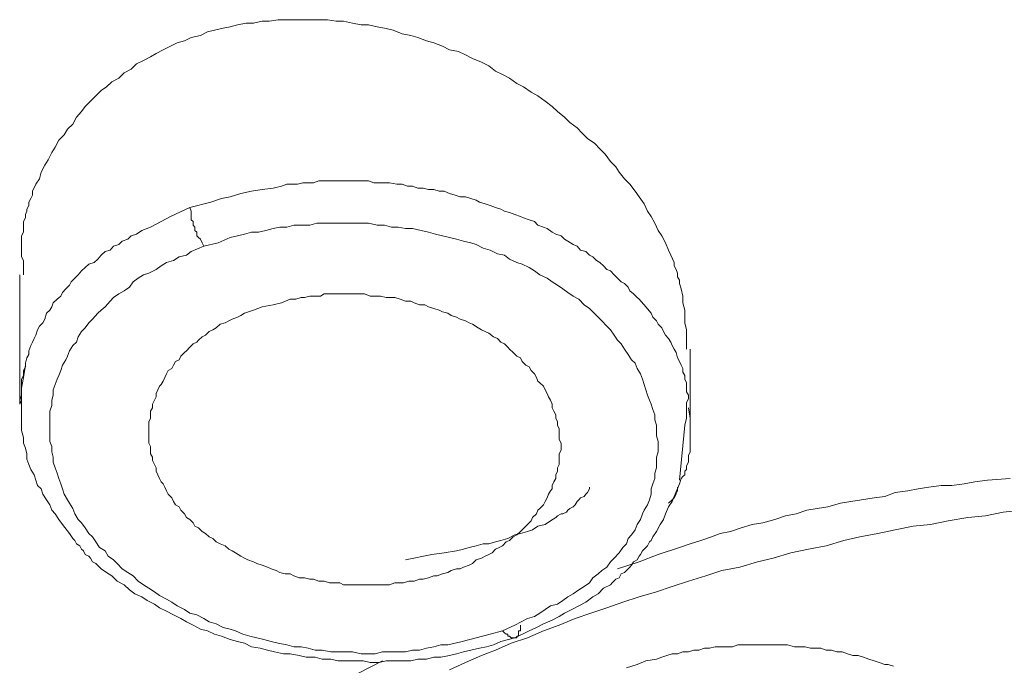
# Model space of a CAD drawing. Units: inches. Extents: x 149.1 to 232.2, y -281.8 to -222.7.
# Drawn here: x 161.6 to 163.7, y -259.4 to -258.1 of the extents above; entities that cross this region are included whole.
import ezdxf

# ---------------------------------------------------------------- set-up
doc = ezdxf.new("R2010")
doc.units = ezdxf.units.IN
doc.header["$MEASUREMENT"] = 0
doc.layers.add('图层 1', color=7, linetype='Continuous')

msp = doc.modelspace()

# ---------------------------------------------------------------- linework, layer by layer
at = {"layer": '图层 1', "lineweight": 9}
for points in [[(163.0223, -258.7646), (163.0223, -258.7391), (163.0223, -258.7246), (163.0185, -258.7101), (163.0185, -258.6953), (163.0185, -258.6846), (163.0147, -258.6695), (163.0147, -258.6554), (163.0112, -258.6402), (163.0078, -258.6295), (163.0078, -258.6223), (163.0037, -258.6154), (163.0037, -258.6078), (163.0009, -258.6002), (162.9964, -258.593), (162.9964, -258.5858), (162.9895, -258.571), (162.9851, -258.5603), (162.9785, -258.5455), (162.9709, -258.531), (162.9637, -258.5203), (162.9568, -258.5052), (162.9489, -258.4914), (162.9416, -258.4803), (162.9348, -258.4652), (162.9244, -258.4507), (162.9162, -258.4393), (162.9051, -258.4249), (162.8941, -258.4139), (162.8834, -258.3997), (162.8762, -258.3887), (162.8652, -258.3777), (162.8545, -258.3629), (162.8435, -258.3518), (162.8328, -258.3408), (162.8176, -258.3301), (162.8069, -258.3195), (162.7963, -258.3084), (162.7811, -258.2974), (162.7701, -258.2864), (162.756, -258.275), (162.7446, -258.2643), (162.7301, -258.2537), (162.7156, -258.2426), (162.7012, -258.2351), (162.686, -258.224), (162.6719, -258.2168), (162.6571, -258.2058), (162.6426, -258.1985), (162.6281, -258.1916), (162.614, -258.1803), (162.5992, -258.173), (162.5806, -258.1658), (162.5661, -258.1582), (162.5517, -258.1513), (162.5331, -258.1476), (162.5186, -258.1403), (162.5007, -258.1334), (162.4859, -258.1289), (162.4676, -258.1221), (162.4531, -258.1183), (162.4352, -258.1148), (162.4166, -258.1072), (162.4021, -258.1038), (162.3835, -258.1), (162.3656, -258.0962), (162.3508, -258.0962), (162.3329, -258.0928), (162.3146, -258.0886), (162.2995, -258.0886), (162.2816, -258.0855), (162.2637, -258.0855), (162.2485, -258.0855), (162.2306, -258.0855), (162.212, -258.0855), (162.1975, -258.0855), (162.1796, -258.0855), (162.161, -258.0886), (162.1465, -258.0886), (162.1286, -258.0928), (162.1138, -258.0928), (162.0955, -258.0962), (162.0804, -258.1), (162.0625, -258.1038), (162.048, -258.1072), (162.0335, -258.1107), (162.0191, -258.1183), (162.0004, -258.1221), (161.986, -258.1289), (161.9715, -258.1334), (161.9574, -258.1403), (161.9426, -258.1476), (161.9278, -258.1551), (161.9164, -258.1624), (161.9016, -258.1693), (161.8874, -258.1768), (161.8764, -258.1875), (161.862, -258.1951), (161.8509, -258.2058), (161.8365, -258.2134), (161.8251, -258.224), (161.8144, -258.2316), (161.8034, -258.2426), (161.7927, -258.2537), (161.7813, -258.2643), (161.7741, -258.275), (161.7638, -258.2864), (161.7562, -258.3009), (161.7452, -258.3115), (161.7379, -258.3229), (161.7273, -258.3336), (161.7197, -258.3484), (161.7124, -258.3591), (161.7049, -258.3742), (161.698, -258.3853), (161.6907, -258.3997), (161.6869, -258.4139), (161.6794, -258.4249), (161.6725, -258.4393), (161.6725, -258.4473), (161.669, -258.4542), (161.6649, -258.4614), (161.6649, -258.4683), (161.6611, -258.4762), (161.6611, -258.4803), (161.658, -258.4872), (161.658, -258.4941), (161.6539, -258.5017), (161.6539, -258.5093), (161.6539, -258.5162), (161.6539, -258.5238), (161.6501, -258.531), (161.6501, -258.5382), (161.6501, -258.5455), (161.6501, -258.5527), (161.6501, -258.5603), (161.6501, -258.5679), (161.6501, -258.5744), (161.6539, -258.582), (161.6539, -258.5964), (161.6539, -258.6113)], [(163.0185, -258.9217), (163.0223, -258.9072), (163.0223, -258.9), (163.0223, -258.8889), (163.0223, -258.881), (163.0223, -258.8745), (163.0264, -258.8669), (163.0264, -258.8593), (163.0223, -258.8524), (163.0223, -258.8452), (163.0223, -258.8338), (163.0185, -258.8266), (163.0185, -258.8193), (163.0147, -258.8121), (163.0147, -258.8045), (163.0112, -258.7976), (163.0078, -258.7901), (163.0037, -258.7828), (163.0009, -258.7718), (162.9964, -258.7646), (162.9926, -258.7573), (162.9895, -258.7501), (162.9851, -258.7425), (162.9785, -258.7356), (162.9747, -258.728), (162.9709, -258.7208), (162.9637, -258.7132), (162.9599, -258.7063), (162.9527, -258.6988), (162.9489, -258.6908), (162.9382, -258.6771), (162.9244, -258.6619), (162.9199, -258.6585), (162.9127, -258.6509), (162.9051, -258.6443), (162.9013, -258.6368), (162.8941, -258.6295), (162.8872, -258.6257), (162.8796, -258.6185), (162.8724, -258.6113), (162.8652, -258.6033), (162.8576, -258.6002), (162.8507, -258.593), (162.8435, -258.5858), (162.8362, -258.582), (162.8286, -258.5744), (162.8218, -258.571), (162.8142, -258.5637), (162.8032, -258.5603), (162.7963, -258.5527), (162.7883, -258.5492), (162.7773, -258.542), (162.7701, -258.5382), (162.7632, -258.531), (162.7522, -258.5275), (162.7446, -258.5238), (162.7343, -258.5162), (162.7267, -258.5131), (162.7156, -258.5093), (162.7084, -258.5017), (162.6974, -258.4979), (162.686, -258.4941), (162.6795, -258.4914), (162.6681, -258.4872), (162.6571, -258.4831), (162.6467, -258.4803), (162.6392, -258.4762), (162.6281, -258.4724), (162.6171, -258.4683), (162.6068, -258.4652), (162.5951, -258.4614), (162.5882, -258.4576), (162.5772, -258.4542), (162.5661, -258.4507), (162.5551, -258.4507), (162.5444, -258.4473), (162.5331, -258.4435), (162.522, -258.4393), (162.5117, -258.4393), (162.5007, -258.4356), (162.4897, -258.4356), (162.479, -258.4325), (162.4676, -258.4325), (162.4569, -258.4287), (162.4462, -258.4287), (162.4352, -258.4249), (162.4242, -258.4249), (162.4094, -258.4218), (162.3987, -258.4218), (162.3877, -258.4218), (162.3767, -258.4218), (162.3656, -258.4176), (162.3546, -258.4176), (162.3439, -258.4176), (162.3329, -258.4176), (162.3215, -258.4176), (162.3105, -258.4176), (162.2995, -258.4176), (162.2854, -258.4176), (162.2743, -258.4176), (162.2637, -258.4176), (162.2526, -258.4218), (162.2416, -258.4218), (162.2306, -258.4218), (162.2196, -258.4249), (162.2085, -258.4249), (162.1975, -258.4249), (162.1865, -258.4287), (162.1689, -258.4325), (162.1465, -258.4356), (162.1245, -258.4393), (162.1024, -258.4435), (162.0804, -258.4507), (162.0625, -258.4542), (162.0404, -258.4614), (161.997, -258.4724)], [(161.997, -258.4724), (161.9574, -258.4914), (161.9384, -258.5017), (161.9164, -258.5131), (161.8985, -258.5203), (161.8874, -258.5275), (161.8764, -258.531), (161.8695, -258.5382), (161.8578, -258.542), (161.8509, -258.5492), (161.8399, -258.5527), (161.833, -258.5603), (161.8223, -258.5637), (161.8144, -258.571), (161.8075, -258.5789), (161.7999, -258.5858), (161.7889, -258.5896), (161.7813, -258.5964), (161.7741, -258.6033), (161.7672, -258.6113), (161.76, -258.6185), (161.7524, -258.6257), (161.749, -258.633), (161.7414, -258.6402), (161.7345, -258.6478), (161.731, -258.6554), (161.7235, -258.6619), (161.7155, -258.6695), (161.7124, -258.6771), (161.7086, -258.6846), (161.7014, -258.6908), (161.698, -258.7026), (161.6938, -258.7101), (161.6869, -258.7174), (161.6828, -258.7246), (161.6794, -258.7356), (161.6759, -258.7425), (161.6725, -258.7501), (161.669, -258.7573), (161.6649, -258.7684), (161.6649, -258.7756), (161.6611, -258.7828), (161.658, -258.7935), (161.658, -258.8011), (161.6539, -258.8087), (161.6539, -258.8193), (161.6501, -258.8266), (161.6501, -258.8338), (161.6501, -258.8452), (161.6501, -258.8524), (161.6501, -258.8593), (161.6463, -258.87), (161.6501, -258.8783), (161.6501, -258.8855), (161.6501, -258.8958), (161.6501, -258.9148), (161.6501, -258.9286)], [(162.0263, -258.5527), (162.0225, -258.5455), (162.0191, -258.5382), (162.0149, -258.5344), (162.0115, -258.531), (162.0115, -258.5238), (162.0077, -258.5203), (162.0077, -258.5131), (162.0039, -258.5093), (162.0039, -258.5017), (162.0004, -258.4979), (162.0004, -258.4914), (162.0004, -258.4872), (162.0004, -258.4803), (161.997, -258.4724)], [(162.6426, -259.3451), (162.6681, -259.334), (162.6936, -259.3196), (162.7084, -259.3158), (162.7191, -259.3089), (162.7301, -259.3017), (162.7411, -259.2937), (162.756, -259.2906), (162.7666, -259.2831), (162.7773, -259.2755), (162.7883, -259.2689), (162.7997, -259.261), (162.8107, -259.2538), (162.8218, -259.2465), (162.8286, -259.2359), (162.8397, -259.2279), (162.8473, -259.221), (162.8576, -259.2138), (162.8652, -259.2031), (162.8724, -259.1955), (162.8834, -259.1845), (162.8907, -259.1738), (162.8982, -259.1659), (162.9013, -259.1552), (162.9086, -259.1477), (162.9162, -259.137), (162.9199, -259.126), (162.9272, -259.1156), (162.931, -259.1039), (162.9348, -259.0967), (162.9416, -259.0856), (162.9458, -259.075), (162.9489, -259.0636), (162.9489, -259.0529), (162.9527, -259.0422), (162.9568, -259.0312), (162.9568, -259.0205), (162.9599, -259.0092), (162.9599, -258.9978), (162.9599, -258.9871), (162.9637, -258.9764), (162.9637, -258.9654), (162.9637, -258.9547), (162.9599, -258.9437), (162.9599, -258.9327), (162.9599, -258.9217), (162.9568, -258.9106), (162.9568, -258.9), (162.9527, -258.8889), (162.9489, -258.8783), (162.9458, -258.87), (162.9416, -258.8593), (162.9382, -258.8483), (162.9348, -258.8376), (162.931, -258.8266), (162.9272, -258.8156), (162.9199, -258.8045), (162.9162, -258.7935), (162.9086, -258.7866), (162.9013, -258.7756), (162.8941, -258.7646), (162.8872, -258.7535), (162.8796, -258.746), (162.8724, -258.7356), (162.8652, -258.7246), (162.8576, -258.7174), (162.8473, -258.7063), (162.8397, -258.6988), (162.8286, -258.6877), (162.8218, -258.6812), (162.8107, -258.6733), (162.7997, -258.6619), (162.7883, -258.6554), (162.7773, -258.6478), (162.7666, -258.6402), (162.756, -258.633), (162.7446, -258.6257), (162.7343, -258.6185), (162.7191, -258.6113), (162.7084, -258.6033), (162.6974, -258.5964), (162.6826, -258.5896), (162.6719, -258.5858), (162.6571, -258.5789), (162.6467, -258.571), (162.6319, -258.5679), (162.6171, -258.5603), (162.6027, -258.5568), (162.5882, -258.5492), (162.5772, -258.5455), (162.562, -258.542), (162.5475, -258.5382), (162.5331, -258.5344), (162.5186, -258.531), (162.5041, -258.5275), (162.4897, -258.5238), (162.4745, -258.5203), (162.4569, -258.5162), (162.4421, -258.5162), (162.427, -258.5131), (162.4132, -258.5131), (162.3987, -258.5093), (162.3835, -258.5093), (162.3656, -258.5052), (162.3508, -258.5052), (162.336, -258.5052), (162.3215, -258.5052), (162.3071, -258.5052), (162.2885, -258.5052), (162.2743, -258.5052), (162.2595, -258.5052), (162.245, -258.5093), (162.2306, -258.5093), (162.212, -258.5093), (162.1975, -258.5131), (162.183, -258.5131), (162.1689, -258.5162), (162.1541, -258.5203), (162.1393, -258.5238), (162.1245, -258.5238), (162.1103, -258.5275), (162.0955, -258.531), (162.0804, -258.5344), (162.0556, -258.5455), (162.0263, -258.5527)], [(162.0263, -258.5527), (162.0004, -258.5637), (161.9901, -258.571), (161.975, -258.5744), (161.9639, -258.582), (161.9495, -258.5858), (161.9384, -258.593), (161.9278, -258.6002), (161.9129, -258.6078), (161.9016, -258.6113), (161.8909, -258.6185), (161.8802, -258.6257), (161.873, -258.6368), (161.862, -258.6443), (161.8509, -258.6509), (161.8399, -258.6585), (161.833, -258.666), (161.8223, -258.6771), (161.8144, -258.6846), (161.8075, -258.6908), (161.7962, -258.7026), (161.7889, -258.7101), (161.7813, -258.7208), (161.7741, -258.728), (161.7672, -258.7391), (161.7638, -258.7501), (161.7562, -258.7573), (161.749, -258.7684), (161.7452, -258.7794), (161.7414, -258.7866), (161.7345, -258.7976), (161.731, -258.8087), (161.7273, -258.8193), (161.7235, -258.8266), (161.7197, -258.8376), (161.7155, -258.8483), (161.7155, -258.8593), (161.7124, -258.87), (161.7124, -258.881), (161.7086, -258.8924), (161.7086, -258.9034), (161.7086, -258.9148), (161.7086, -258.9255), (161.7086, -258.9361), (161.7086, -258.9468), (161.7086, -258.9547), (161.7124, -258.9654), (161.7124, -258.9764), (161.7155, -258.9871), (161.7155, -258.9978), (161.7197, -259.0092), (161.7235, -259.0205), (161.7273, -259.0312), (161.731, -259.0422), (161.7345, -259.0529), (161.7379, -259.0636), (161.7452, -259.075), (161.749, -259.0822), (161.7562, -259.0932), (161.76, -259.1039), (161.7672, -259.1156), (161.7741, -259.1225), (161.7813, -259.1332), (161.7889, -259.1449), (161.7962, -259.1515), (161.8034, -259.1621), (161.811, -259.1738), (161.8223, -259.1804), (161.8289, -259.1911), (161.8399, -259.199), (161.8475, -259.2062), (161.8578, -259.2173), (161.8695, -259.2248), (161.8802, -259.2321), (161.8909, -259.2431), (161.9016, -259.2503), (161.9129, -259.2576), (161.9247, -259.2648), (161.935, -259.2724), (161.9495, -259.28), (161.9601, -259.2865), (161.9715, -259.2937), (161.986, -259.3017), (161.997, -259.3089), (162.0115, -259.3123), (162.0263, -259.3196), (162.037, -259.3268), (162.0514, -259.3306), (162.0662, -259.3385), (162.0804, -259.3416), (162.0917, -259.3451), (162.1066, -259.3523), (162.121, -259.3561), (162.1355, -259.3599), (162.1503, -259.363), (162.1651, -259.3675), (162.1796, -259.3706), (162.1975, -259.3743), (162.212, -259.3781), (162.2268, -259.3781), (162.2416, -259.3812), (162.2561, -259.385), (162.2705, -259.385), (162.2885, -259.3888), (162.3033, -259.3888), (162.3181, -259.3888), (162.3329, -259.3888), (162.3508, -259.3926), (162.3656, -259.3926), (162.3798, -259.3926), (162.3946, -259.3888), (162.4094, -259.3888), (162.427, -259.3888), (162.4421, -259.3888), (162.4569, -259.385), (162.471, -259.385), (162.4859, -259.3812), (162.5007, -259.3781), (162.5148, -259.3743), (162.5296, -259.3743), (162.5444, -259.3706), (162.5592, -259.3675), (162.5882, -259.3599), (162.6171, -259.3523), (162.6426, -259.3451)], [(161.6463, -258.6113), (161.6463, -258.8783)], [(162.1286, -258.6846), (162.1465, -258.6771), (162.1689, -258.6733), (162.1865, -258.6695), (162.2044, -258.6619), (162.2161, -258.6619), (162.2268, -258.6585), (162.234, -258.6585), (162.245, -258.6554), (162.2561, -258.6554), (162.2668, -258.6554), (162.2743, -258.6509), (162.2854, -258.6509), (162.296, -258.6509), (162.3071, -258.6509), (162.3181, -258.6509), (162.3291, -258.6509), (162.336, -258.6509), (162.347, -258.6509), (162.358, -258.6509), (162.3691, -258.6554), (162.3798, -258.6554), (162.3904, -258.6554), (162.4021, -258.6585), (162.4094, -258.6585), (162.4204, -258.6585), (162.4311, -258.6619), (162.4421, -258.666), (162.4531, -258.666), (162.46, -258.6695), (162.471, -258.6733), (162.4821, -258.6733), (162.4897, -258.6771), (162.5007, -258.6812), (162.5117, -258.6846), (162.5186, -258.6877), (162.5296, -258.6908), (162.5368, -258.6953), (162.5475, -258.6988), (162.5551, -258.7026), (162.5661, -258.7063), (162.5734, -258.7101), (162.5806, -258.7132), (162.592, -258.7208), (162.5992, -258.7246), (162.6068, -258.728), (162.614, -258.7318), (162.624, -258.7391), (162.6319, -258.7425), (162.6392, -258.7501), (162.6467, -258.7535), (162.6536, -258.7608), (162.6571, -258.7646), (162.6647, -258.7718), (162.6719, -258.7794), (162.6795, -258.7828), (162.6826, -258.7901), (162.6902, -258.7976), (162.6974, -258.8011), (162.7012, -258.8087), (162.7084, -258.8156), (162.7122, -258.8231), (162.7156, -258.8304), (162.7191, -258.8338), (162.7267, -258.841), (162.7301, -258.8483), (162.7343, -258.8562), (162.7374, -258.8631), (162.7411, -258.87), (162.7446, -258.8783), (162.7446, -258.8855), (162.7484, -258.8924), (162.7522, -258.9), (162.7522, -258.9072), (162.756, -258.9148), (162.756, -258.9217), (162.7594, -258.9286), (162.7594, -258.9361), (162.7594, -258.9437), (162.7594, -258.9506), (162.7632, -258.9582), (162.7632, -258.9654), (162.7632, -258.973), (162.7594, -258.9802), (162.7594, -258.9871), (162.7594, -258.9944), (162.7594, -259.0023), (162.756, -259.0092), (162.756, -259.0164), (162.7522, -259.024), (162.7522, -259.0312), (162.7484, -259.0385), (162.7446, -259.0457), (162.7446, -259.0529), (162.7411, -259.0567), (162.7374, -259.0636), (162.7343, -259.0712), (162.7301, -259.0788), (162.7267, -259.0856), (162.7191, -259.0932), (162.7156, -259.0967), (162.7122, -259.1039), (162.7046, -259.1115), (162.7012, -259.1187), (162.6974, -259.1225), (162.6902, -259.1297), (162.6826, -259.137), (162.6795, -259.1404), (162.6719, -259.1477), (162.6647, -259.1515), (162.6571, -259.159), (162.6498, -259.1621), (162.6426, -259.1701), (162.6357, -259.1738), (162.6281, -259.1773), (162.6209, -259.1845), (162.614, -259.1883), (162.6068, -259.1911), (162.5992, -259.1955), (162.5882, -259.199), (162.5806, -259.2062), (162.5734, -259.21), (162.562, -259.2138), (162.5551, -259.2173), (162.5475, -259.2173), (162.5368, -259.221), (162.5296, -259.2248), (162.5186, -259.2279), (162.5076, -259.2321), (162.5007, -259.2321), (162.4897, -259.2359), (162.479, -259.239), (162.471, -259.239), (162.46, -259.2431), (162.4493, -259.2431), (162.4383, -259.2465), (162.4311, -259.2465), (162.4204, -259.2465), (162.4094, -259.2503), (162.3987, -259.2503), (162.3877, -259.2503), (162.3798, -259.2503), (162.3691, -259.2503), (162.358, -259.2503), (162.347, -259.2503), (162.336, -259.2503), (162.325, -259.2503), (162.3146, -259.2503), (162.3071, -259.2465), (162.296, -259.2465), (162.2854, -259.2465), (162.2743, -259.2431), (162.2637, -259.2431), (162.2526, -259.239), (162.245, -259.239), (162.234, -259.2359), (162.223, -259.2359), (162.212, -259.2321), (162.2044, -259.2279), (162.1941, -259.2279), (162.183, -259.2248), (162.1755, -259.221), (162.1651, -259.2173), (162.1575, -259.2138), (162.1465, -259.21), (162.1355, -259.2062), (162.1286, -259.2031), (162.1169, -259.199), (162.1103, -259.1955), (162.1024, -259.1911), (162.0917, -259.1845), (162.0845, -259.1804), (162.0776, -259.1773), (162.07, -259.1701), (162.0597, -259.1659), (162.0514, -259.1621), (162.0445, -259.1552), (162.037, -259.1515), (162.0294, -259.1449), (162.0225, -259.1404), (162.0149, -259.1332), (162.0077, -259.1297), (162.0039, -259.1225), (161.997, -259.1156), (161.9901, -259.1115), (161.986, -259.1039), (161.9787, -259.0967), (161.975, -259.0898), (161.9677, -259.0856), (161.9639, -259.0788), (161.9601, -259.0712), (161.9529, -259.0636), (161.9495, -259.0567), (161.946, -259.0491), (161.9426, -259.0422), (161.9384, -259.0385), (161.935, -259.0312), (161.9312, -259.024), (161.9278, -259.0164), (161.9278, -259.0092), (161.9247, -259.0023), (161.9205, -258.9944), (161.9205, -258.9871), (161.9164, -258.9802), (161.9164, -258.973), (161.9164, -258.9654), (161.9129, -258.9582), (161.9129, -258.9506), (161.9129, -258.9437), (161.9129, -258.9361), (161.9129, -258.9286), (161.9129, -258.9217), (161.9129, -258.9148), (161.9164, -258.9072), (161.9164, -258.9), (161.9164, -258.8924), (161.9205, -258.8855), (161.9205, -258.8783), (161.9247, -258.87), (161.9278, -258.8631), (161.9278, -258.8562), (161.9312, -258.8483), (161.935, -258.841), (161.9384, -258.8376), (161.9426, -258.8304), (161.946, -258.8231), (161.9495, -258.8156), (161.9529, -258.8087), (161.9601, -258.8045), (161.9639, -258.7976), (161.9677, -258.7901), (161.975, -258.7866), (161.9787, -258.7794), (161.986, -258.7718), (161.9901, -258.7684), (161.997, -258.7608), (162.0039, -258.7535), (162.0115, -258.7501), (162.0149, -258.746), (162.0225, -258.7391), (162.0294, -258.7356), (162.037, -258.728), (162.0445, -258.7246), (162.0514, -258.7208), (162.0597, -258.7132), (162.07, -258.7101), (162.0776, -258.7063), (162.0845, -258.7026), (162.0955, -258.6988), (162.1024, -258.6953), (162.1103, -258.6908), (162.1286, -258.6846), (162.1286, -258.6846)], [(163.0298, -258.9217), (163.0298, -258.7646)], [(161.658, -258.7976), (161.6539, -258.8231), (161.6501, -258.8452), (161.6501, -258.8562), (161.6501, -258.8669), (161.6501, -258.8783), (161.6501, -258.8889), (161.6501, -258.9), (161.6501, -258.9106), (161.6501, -258.9217), (161.6501, -258.9327), (161.6539, -258.9468), (161.6539, -258.9582), (161.658, -258.9689), (161.6611, -258.9802), (161.6611, -258.9913), (161.6649, -259.0023), (161.669, -259.013), (161.6759, -259.024), (161.6794, -259.035), (161.6828, -259.0457), (161.6907, -259.0529), (161.6938, -259.0636), (161.7014, -259.075), (161.7086, -259.0856), (161.7124, -259.0967), (161.7197, -259.1039), (161.7273, -259.1156), (161.7345, -259.126), (161.749, -259.1449)], [(163.0078, -259.0422), (163.0112, -259.0312), (163.0147, -259.0271), (163.0185, -259.024), (163.0185, -259.0164), (163.0223, -259.013), (163.0223, -259.0092), (163.0223, -259.0054), (163.0264, -258.9978), (163.0264, -258.9944), (163.0264, -258.9837), (163.0298, -258.9764), (163.0298, -258.9654), (163.0298, -258.9547), (163.0298, -258.9468), (163.0298, -258.9361), (163.0298, -258.9255), (163.0298, -258.9148), (163.0298, -258.9072), (163.0264, -258.8855)], [(163.0078, -259.035), (163.0185, -258.9217)], [(162.8796, -259.2173), (162.9244, -259.2031), (162.9637, -259.1883), (163.0078, -259.1738), (163.0298, -259.1659), (163.0512, -259.159), (163.0733, -259.1515), (163.0912, -259.1449), (163.1129, -259.1404), (163.1349, -259.1332), (163.1573, -259.126), (163.1794, -259.1225), (163.2042, -259.1156), (163.2262, -259.108), (163.2483, -259.1039), (163.2703, -259.0967), (163.2917, -259.0932), (163.3137, -259.0898), (163.3399, -259.0822), (163.3613, -259.0788), (163.3833, -259.075), (163.4088, -259.0712), (163.4309, -259.0681), (163.4526, -259.0602), (163.4784, -259.0567), (163.5001, -259.0529), (163.5218, -259.0491), (163.5473, -259.0457), (163.5693, -259.0457), (163.5948, -259.0422), (163.6169, -259.0385), (163.6427, -259.035), (163.6899, -259.0312)], [(162.8218, -259.0491), (162.8218, -259.0529), (162.8176, -259.0602), (162.8142, -259.0636), (162.8107, -259.0681), (162.8032, -259.0712), (162.7997, -259.075), (162.7963, -259.0788), (162.7921, -259.0856), (162.7883, -259.0898), (162.7811, -259.0932), (162.7773, -259.0967), (162.7742, -259.1005), (162.7666, -259.1039), (162.7632, -259.1039), (162.756, -259.108), (162.7522, -259.1115), (162.7411, -259.1187), (162.7301, -259.126), (162.7156, -259.1297), (162.7046, -259.137), (162.6936, -259.1404), (162.6795, -259.1449), (162.6681, -259.1477), (162.6536, -259.1552), (162.6392, -259.159), (162.6281, -259.1621), (162.614, -259.1659), (162.6027, -259.1659), (162.5882, -259.1701), (162.5734, -259.1738), (162.562, -259.1773), (162.5475, -259.1804), (162.522, -259.1845), (162.4969, -259.1883), (162.4421, -259.199)], [(162.6681, -259.3599), (162.6974, -259.3451), (162.7122, -259.3385), (162.7267, -259.3306), (162.7446, -259.3234), (162.7594, -259.3158), (162.7701, -259.3089), (162.7852, -259.3017), (162.7997, -259.2937), (162.8142, -259.2865), (162.8286, -259.2755), (162.8397, -259.2689), (162.8507, -259.2576), (162.8652, -259.2503), (162.8686, -259.2465), (162.8762, -259.239), (162.8834, -259.2359), (162.8872, -259.2279), (162.8941, -259.2248), (162.8982, -259.221), (162.9051, -259.2138), (162.9086, -259.21), (162.9127, -259.2031), (162.9199, -259.199), (162.9244, -259.1911), (162.9272, -259.1883), (162.931, -259.1804), (162.9382, -259.1738), (162.9416, -259.1701), (162.9458, -259.1621), (162.9489, -259.159), (162.9527, -259.1515), (162.9599, -259.1404), (162.9675, -259.126), (162.9747, -259.1156), (162.9785, -259.1039), (162.9851, -259.0898), (162.9926, -259.0788), (162.9964, -259.0681), (163.0078, -259.0422)], [(162.9851, -259.0822), (162.9926, -259.075), (162.9964, -259.0712), (163.0009, -259.0636), (163.0009, -259.0602), (163.0037, -259.0567), (163.0037, -259.0529), (163.0037, -259.0491)], [(163.7116, -259.0967), (163.6755, -259.1005), (163.6389, -259.108), (163.6024, -259.1115), (163.5618, -259.1187), (163.5252, -259.126), (163.4894, -259.1297), (163.4526, -259.137), (163.4164, -259.1449), (163.3799, -259.1515), (163.3464, -259.159), (163.3103, -259.1701), (163.2738, -259.1773), (163.2372, -259.1845), (163.2011, -259.1955), (163.1683, -259.2031), (163.1318, -259.2138), (163.095, -259.221), (163.0622, -259.2321), (163.0264, -259.2431), (162.9926, -259.2538), (162.9599, -259.2648), (162.9244, -259.2755), (162.8907, -259.2865), (162.8576, -259.2979), (162.8249, -259.3089), (162.7921, -259.3196), (162.7594, -259.334), (162.7267, -259.3451), (162.6936, -259.3599), (162.6605, -259.3706), (162.6281, -259.385), (162.5992, -259.3964), (162.5661, -259.4109), (162.5331, -259.4257)], [(161.749, -259.1449), (161.7562, -259.1552), (161.76, -259.159), (161.7638, -259.1659), (161.7703, -259.1701), (161.7741, -259.1773), (161.7779, -259.1804), (161.7813, -259.1883), (161.7889, -259.1911), (161.7927, -259.1955), (161.7962, -259.2031), (161.8034, -259.2062), (161.8144, -259.2173), (161.8251, -259.2248), (161.8365, -259.2321), (161.8475, -259.2431), (161.862, -259.2503), (161.873, -259.261), (161.884, -259.2689), (161.8985, -259.2755), (161.9092, -259.2831), (161.9247, -259.2906), (161.935, -259.2979), (161.9495, -259.3048), (161.9639, -259.3123), (161.9787, -259.3196), (161.9901, -259.3268), (162.0039, -259.334), (162.0191, -259.3416), (162.0335, -259.3451), (162.048, -259.3523), (162.0625, -259.3561), (162.0804, -259.363), (162.0955, -259.3675), (162.1103, -259.3706), (162.1245, -259.3781), (162.1427, -259.3812), (162.1575, -259.385), (162.172, -259.3888), (162.1906, -259.3926), (162.2044, -259.3926), (162.223, -259.3964), (162.2375, -259.3998), (162.2561, -259.3998), (162.2705, -259.404), (162.2885, -259.404), (162.3033, -259.4074), (162.3215, -259.4074), (162.336, -259.4074), (162.3546, -259.4074), (162.3691, -259.4109), (162.3877, -259.4109), (162.4021, -259.4074), (162.4204, -259.4074), (162.4352, -259.4074), (162.4531, -259.4074), (162.4676, -259.404), (162.4859, -259.404), (162.5007, -259.3998), (162.5148, -259.3998), (162.5331, -259.3964), (162.5475, -259.3926), (162.562, -259.3888), (162.5772, -259.385), (162.5951, -259.3812), (162.6095, -259.3781), (162.624, -259.3743), (162.6392, -259.3675), (162.6681, -259.3599)], [(162.6795, -259.334), (162.6795, -259.3385), (162.6795, -259.3451), (162.6757, -259.3451), (162.6757, -259.3492), (162.6757, -259.3523), (162.6757, -259.3561), (162.6719, -259.3561), (162.6719, -259.3599), (162.6681, -259.3599), (162.6647, -259.3599), (162.6605, -259.3599), (162.6571, -259.3561), (162.6536, -259.3561), (162.6536, -259.3523), (162.6498, -259.3523), (162.6467, -259.3492), (162.6426, -259.3451)], [(162.8982, -259.4219), (162.9199, -259.415), (162.9382, -259.4074), (162.9599, -259.404), (162.9709, -259.3998), (162.9816, -259.3964), (162.9926, -259.3926), (163.0037, -259.3926), (163.0147, -259.3888), (163.0264, -259.3888), (163.0371, -259.385), (163.0474, -259.385), (163.0588, -259.3812), (163.0691, -259.3812), (163.0808, -259.3781), (163.095, -259.3781), (163.1056, -259.3781), (163.1167, -259.3781), (163.1277, -259.3743), (163.1387, -259.3743), (163.1497, -259.3743), (163.1642, -259.3743), (163.1752, -259.3743), (163.1862, -259.3743), (163.1973, -259.3743), (163.2083, -259.3743), (163.2193, -259.3743), (163.2303, -259.3743), (163.2448, -259.3781), (163.2558, -259.3781), (163.2665, -259.3781), (163.2775, -259.3812), (163.2886, -259.3812), (163.2992, -259.3812), (163.3103, -259.385), (163.3213, -259.385), (163.3323, -259.3888), (163.3433, -259.3888), (163.354, -259.3926), (163.365, -259.3964), (163.3764, -259.3964), (163.3874, -259.3998), (163.3978, -259.404), (163.4088, -259.4074), (163.4198, -259.4109), (163.4309, -259.415), (163.4377, -259.415), (163.4488, -259.4181)], [(162.3439, -259.4333), (162.3946, -259.4074)]]:
    msp.add_lwpolyline(points, dxfattribs=at)

doc.saveas('drawing.dxf')
